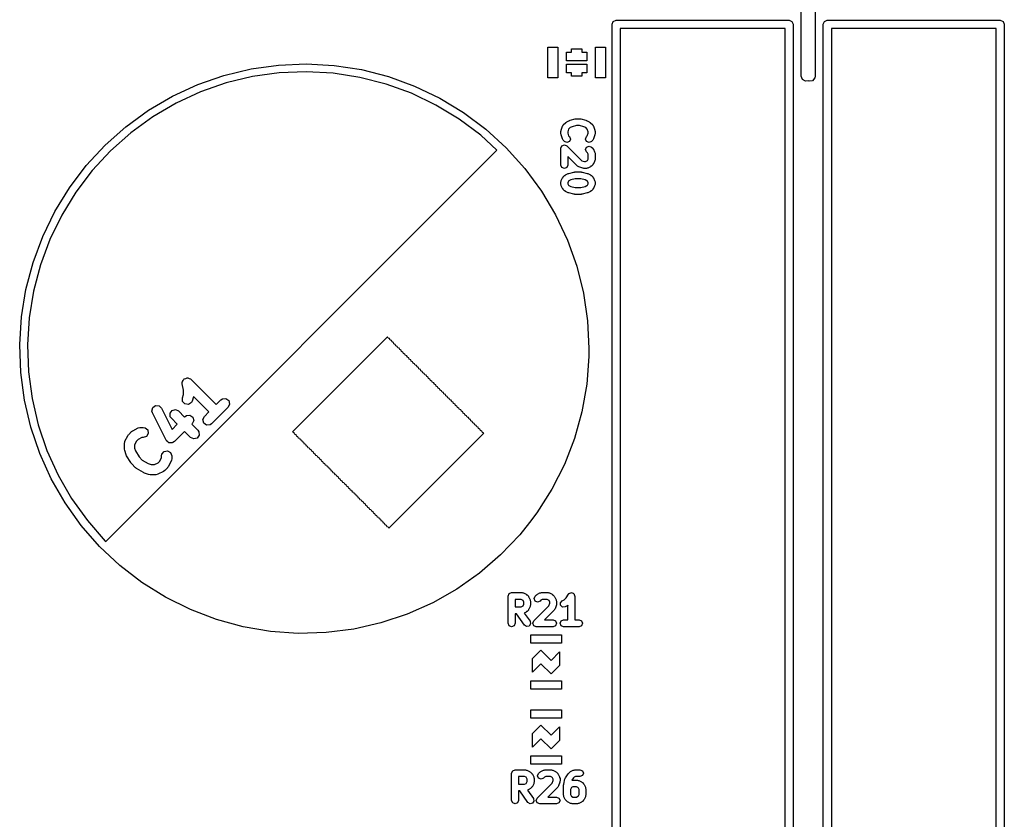
# Model space of a CAD drawing. Extents: x 99.7 to 144.3, y -109.9 to -50.
# Drawn here: x 110.4 to 124.9, y -82.8 to -71.1 of the extents above; entities that cross this region are included whole.
import ezdxf

# ---------------------------------------------------------------- set-up
doc = ezdxf.new("R2010")
doc.units = 0
doc.layers.add('BLACK', color=7, linetype='CONTINUOUS')

msp = doc.modelspace()

# ---------------------------------------------------------------- linework, layer by layer
at = {"layer": 'BLACK', "linetype": 'CONTINUOUS'}
for p, q in [((121.899, -71.902), (121.899, -70.961)), ((122.101, -70.961), (122.101, -71.902)), ((119.12, -71.14), (119.138, -71.0976)), ((119.12, -91.46), (119.12, -71.14)), ((119.138, -71.0976), (119.18, -71.08)), ((119.18, -71.08), (121.72, -71.08)), ((121.72, -71.08), (121.762, -71.0976)), ((121.762, -71.0976), (121.78, -71.14)), ((121.78, -71.14), (121.78, -91.46)), ((122.22, -71.14), (122.238, -71.0976)), ((122.22, -91.46), (122.22, -71.14)), ((122.238, -71.0976), (122.28, -71.08)), ((122.28, -71.08), (124.82, -71.08)), ((124.82, -71.08), (124.862, -71.0976)), ((124.862, -71.0976), (124.88, -71.14)), ((124.88, -71.14), (124.88, -91.46)), ((119.24, -71.2), (119.24, -91.4)), ((121.66, -71.2), (119.24, -71.2)), ((121.66, -91.4), (121.66, -71.2)), ((122.34, -71.2), (122.34, -91.4)), ((124.76, -71.2), (122.34, -71.2)), ((124.76, -91.4), (124.76, -71.2)), ((118.175, -71.925), (118.175, -71.475)), ((118.175, -71.475), (118.325, -71.475)), ((118.325, -71.475), (118.325, -71.925)), ((118.45, -71.675), (118.45, -71.55)), ((118.45, -71.55), (118.525, -71.55)), ((118.525, -71.55), (118.525, -71.5)), ((118.525, -71.5), (118.675, -71.5)), ((118.675, -71.5), (118.675, -71.55)), ((118.675, -71.55), (118.75, -71.55)), ((118.75, -71.55), (118.75, -71.675)), ((118.875, -71.925), (118.875, -71.475)), ((118.875, -71.475), (119.025, -71.475)), ((119.025, -71.475), (119.025, -71.925)), ((114.221, -71.7372), (114.629, -71.7201)), ((114.629, -71.7201), (115.037, -71.7429)), ((118.75, -71.675), (118.45, -71.675)), ((113.42, -71.8901), (113.817, -71.794)), ((113.817, -71.794), (114.221, -71.7372)), ((114.232, -71.8518), (113.838, -71.9071)), ((114.628, -71.8352), (114.232, -71.8518)), ((115.025, -71.8574), (114.628, -71.8352)), ((115.417, -71.9181), (115.025, -71.8574)), ((115.037, -71.7429), (115.441, -71.8054)), ((115.441, -71.8054), (115.836, -71.9069)), ((118.45, -71.85), (118.45, -71.725)), ((118.45, -71.725), (118.75, -71.725)), ((118.525, -71.85), (118.45, -71.85)), ((118.525, -71.9), (118.525, -71.85)), ((118.75, -71.85), (118.675, -71.85)), ((118.675, -71.85), (118.675, -71.9)), ((118.75, -71.725), (118.75, -71.85)), ((113.034, -72.0244), (113.42, -71.8901)), ((113.452, -72.0005), (113.077, -72.1311)), ((113.838, -71.9071), (113.452, -72.0005)), ((115.802, -72.0169), (115.417, -71.9181)), ((115.836, -71.9069), (116.22, -72.0466)), ((118.325, -71.925), (118.175, -71.925)), ((118.675, -71.9), (118.525, -71.9)), ((119.025, -71.925), (118.875, -71.925)), ((121.917, -71.9502), (121.899, -71.902)), ((121.961, -71.9759), (121.917, -71.9502)), ((122.001, -71.9688), (121.961, -71.9759)), ((122.013, -71.9759), (122.001, -71.9688)), ((122.064, -71.967), (122.013, -71.9759)), ((122.096, -71.9277), (122.064, -71.967)), ((122.101, -71.902), (122.096, -71.9277)), ((112.663, -72.1957), (113.034, -72.0244)), ((113.077, -72.1311), (112.717, -72.2977)), ((116.175, -72.1527), (115.802, -72.0169)), ((116.533, -72.3243), (116.175, -72.1527)), ((116.22, -72.0466), (116.588, -72.2231)), ((112.311, -72.4023), (112.663, -72.1957)), ((112.717, -72.2977), (112.374, -72.4986)), ((116.588, -72.2231), (116.937, -72.4346)), ((111.981, -72.6424), (112.311, -72.4023)), ((116.873, -72.53), (116.533, -72.3243)), ((116.937, -72.4346), (117.264, -72.6793)), ((112.374, -72.4986), (112.053, -72.7321)), ((117.191, -72.7679), (116.873, -72.53)), ((118.403, -72.617), (118.441, -72.5789)), ((118.441, -72.5789), (118.448, -72.5758)), ((118.448, -72.5758), (118.454, -72.5696)), ((118.454, -72.5696), (118.492, -72.5505)), ((118.492, -72.5505), (118.498, -72.5501)), ((118.498, -72.5501), (118.502, -72.5467)), ((118.502, -72.5467), (118.578, -72.5277)), ((118.578, -72.5277), (118.585, -72.5286)), ((118.585, -72.5286), (118.59, -72.5262)), ((118.59, -72.5262), (118.648, -72.5262)), ((118.648, -72.5262), (118.653, -72.5286)), ((118.653, -72.5286), (118.66, -72.5277)), ((118.66, -72.5277), (118.736, -72.5467)), ((118.736, -72.5467), (118.741, -72.5501)), ((118.741, -72.5501), (118.746, -72.5505)), ((118.746, -72.5505), (118.784, -72.5696)), ((118.784, -72.5696), (118.79, -72.5758)), ((118.79, -72.5758), (118.797, -72.5789)), ((118.797, -72.5789), (118.835, -72.617)), ((111.675, -72.9135), (111.981, -72.6424)), ((112.053, -72.7321), (111.756, -72.9957)), ((117.264, -72.6793), (117.566, -72.9546)), ((118.369, -72.7095), (118.372, -72.7019)), ((118.369, -72.7476), (118.369, -72.7095)), ((118.372, -72.6937), (118.391, -72.6366)), ((118.372, -72.7019), (118.372, -72.6937)), ((118.391, -72.6366), (118.398, -72.6278)), ((118.398, -72.6278), (118.403, -72.617)), ((118.482, -72.6794), (118.469, -72.7176)), ((118.469, -72.7176), (118.469, -72.7395)), ((118.506, -72.6554), (118.482, -72.6794)), ((118.532, -72.6424), (118.506, -72.6554)), ((118.597, -72.6262), (118.532, -72.6424)), ((118.641, -72.6262), (118.597, -72.6262)), ((118.706, -72.6424), (118.641, -72.6262)), ((118.732, -72.6554), (118.706, -72.6424)), ((118.756, -72.6794), (118.732, -72.6554)), ((118.769, -72.7176), (118.756, -72.6794)), ((118.769, -72.7395), (118.769, -72.7176)), ((118.835, -72.617), (118.84, -72.6278)), ((118.84, -72.6278), (118.847, -72.6366)), ((118.847, -72.6366), (118.866, -72.6937)), ((118.866, -72.6937), (118.866, -72.7019)), ((118.866, -72.7019), (118.869, -72.7095)), ((118.869, -72.7095), (118.869, -72.7476)), ((117.429, -72.9857), (117.191, -72.7679)), ((118.372, -72.7552), (118.369, -72.7476)), ((118.372, -72.7634), (118.372, -72.7552)), ((118.391, -72.8206), (118.372, -72.7634)), ((118.398, -72.8294), (118.391, -72.8206)), ((118.403, -72.8401), (118.398, -72.8294)), ((118.422, -72.8592), (118.403, -72.8401)), ((118.457, -72.8738), (118.422, -72.8592)), ((118.492, -72.8592), (118.457, -72.8738)), ((118.469, -72.7395), (118.482, -72.7778)), ((118.482, -72.7778), (118.492, -72.7885)), ((118.492, -72.7885), (118.507, -72.8238)), ((118.507, -72.8238), (118.492, -72.8592)), ((118.731, -72.8238), (118.746, -72.7885)), ((118.746, -72.8592), (118.731, -72.8238)), ((118.746, -72.7885), (118.756, -72.7778)), ((118.781, -72.8738), (118.746, -72.8592)), ((118.756, -72.7778), (118.769, -72.7395)), ((118.816, -72.8592), (118.781, -72.8738)), ((118.835, -72.8401), (118.816, -72.8592)), ((118.84, -72.8294), (118.835, -72.8401)), ((118.847, -72.8206), (118.84, -72.8294)), ((118.866, -72.7634), (118.847, -72.8206)), ((118.869, -72.7476), (118.866, -72.7552)), ((118.866, -72.7552), (118.866, -72.7634)), ((111.398, -73.2131), (111.675, -72.9135)), ((111.756, -72.9957), (111.486, -73.2871)), ((111.684, -78.7312), (117.429, -72.9857)), ((117.566, -72.9546), (117.839, -73.2581)), ((118.369, -72.9571), (118.384, -72.9218)), ((118.369, -73.2048), (118.369, -72.9571)), ((118.384, -72.9218), (118.419, -72.9071)), ((118.419, -72.9071), (118.454, -72.9218)), ((118.454, -72.9218), (118.675, -73.142)), ((118.731, -72.9762), (118.746, -72.9408)), ((118.746, -73.0115), (118.731, -72.9762)), ((118.746, -72.9408), (118.781, -72.9262)), ((118.759, -73.0249), (118.746, -73.0115)), ((118.781, -72.9262), (118.816, -72.9408)), ((118.816, -72.9408), (118.835, -72.9599)), ((118.835, -72.9599), (118.839, -72.9675)), ((118.839, -72.9675), (118.845, -72.9729)), ((118.845, -72.9729), (118.864, -73.011)), ((118.864, -73.011), (118.865, -73.0226)), ((118.865, -73.0226), (118.869, -73.0333)), ((118.612, -73.2211), (118.469, -73.0779)), ((118.469, -73.0779), (118.469, -73.2048)), ((118.675, -73.142), (118.713, -73.1548)), ((118.713, -73.1548), (118.731, -73.1548)), ((118.731, -73.1548), (118.751, -73.1446)), ((118.751, -73.1446), (118.759, -73.1371)), ((118.769, -73.0451), (118.759, -73.0249)), ((118.759, -73.1371), (118.769, -73.1168)), ((118.769, -73.1168), (118.769, -73.0451)), ((118.864, -73.1509), (118.845, -73.189)), ((118.865, -73.1393), (118.864, -73.1509)), ((118.869, -73.1286), (118.865, -73.1393)), ((118.869, -73.0333), (118.869, -73.1286)), ((111.151, -73.5384), (111.398, -73.2131)), ((111.486, -73.2871), (111.246, -73.6035)), ((117.839, -73.2581), (118.082, -73.5868)), ((118.384, -73.2401), (118.369, -73.2048)), ((118.419, -73.2548), (118.384, -73.2401)), ((118.454, -73.2401), (118.419, -73.2548)), ((118.469, -73.2048), (118.454, -73.2401)), ((118.483, -73.3277), (118.559, -73.3086)), ((118.559, -73.3086), (118.566, -73.3096)), ((118.566, -73.3096), (118.571, -73.3071)), ((118.571, -73.3071), (118.667, -73.3071)), ((118.623, -73.2255), (118.612, -73.2211)), ((118.632, -73.2331), (118.623, -73.2255)), ((118.689, -73.2522), (118.632, -73.2331)), ((118.667, -73.3071), (118.673, -73.3096)), ((118.673, -73.3096), (118.679, -73.3086)), ((118.679, -73.3086), (118.755, -73.3277)), ((118.697, -73.2516), (118.689, -73.2522)), ((118.705, -73.2548), (118.697, -73.2516)), ((118.743, -73.2548), (118.705, -73.2548)), ((118.754, -73.2503), (118.743, -73.2548)), ((118.765, -73.2495), (118.754, -73.2503)), ((118.803, -73.2304), (118.765, -73.2495)), ((118.809, -73.2242), (118.803, -73.2304)), ((118.816, -73.2211), (118.809, -73.2242)), ((118.835, -73.202), (118.816, -73.2211)), ((118.839, -73.1944), (118.835, -73.202)), ((118.845, -73.189), (118.839, -73.1944)), ((118.369, -73.4524), (118.374, -73.4416)), ((118.369, -73.4905), (118.369, -73.4524)), ((118.374, -73.43), (118.393, -73.3919)), ((118.374, -73.4416), (118.374, -73.43)), ((118.393, -73.3919), (118.4, -73.3865)), ((118.4, -73.3865), (118.403, -73.3789)), ((118.403, -73.3789), (118.422, -73.3599)), ((118.422, -73.3599), (118.429, -73.3567)), ((118.429, -73.3567), (118.435, -73.3505)), ((118.435, -73.3505), (118.473, -73.3315)), ((118.479, -73.4439), (118.469, -73.4642)), ((118.473, -73.3315), (118.479, -73.3311)), ((118.479, -73.3311), (118.483, -73.3277)), ((118.487, -73.4363), (118.479, -73.4439)), ((118.513, -73.4234), (118.487, -73.4363)), ((118.578, -73.4071), (118.513, -73.4234)), ((118.661, -73.4071), (118.578, -73.4071)), ((118.725, -73.4234), (118.661, -73.4071)), ((118.751, -73.4363), (118.725, -73.4234)), ((118.759, -73.4439), (118.751, -73.4363)), ((118.755, -73.3277), (118.76, -73.3311)), ((118.769, -73.4642), (118.759, -73.4439)), ((118.76, -73.3311), (118.765, -73.3315)), ((118.765, -73.3315), (118.803, -73.3505)), ((118.803, -73.3505), (118.809, -73.3567)), ((118.809, -73.3567), (118.816, -73.3599)), ((118.816, -73.3599), (118.835, -73.3789)), ((118.835, -73.3789), (118.839, -73.3865)), ((118.839, -73.3865), (118.845, -73.3919)), ((118.845, -73.3919), (118.864, -73.43)), ((118.864, -73.43), (118.865, -73.4416)), ((118.865, -73.4416), (118.869, -73.4524)), ((118.869, -73.4524), (118.869, -73.4905)), ((110.937, -73.8863), (111.151, -73.5384)), ((118.082, -73.5868), (118.291, -73.9376)), ((118.374, -73.5012), (118.369, -73.4905)), ((118.374, -73.5128), (118.374, -73.5012)), ((118.393, -73.5509), (118.374, -73.5128)), ((118.4, -73.5563), (118.393, -73.5509)), ((118.403, -73.5639), (118.4, -73.5563)), ((118.422, -73.583), (118.403, -73.5639)), ((118.429, -73.5861), (118.422, -73.583)), ((118.435, -73.5923), (118.429, -73.5861)), ((118.473, -73.6114), (118.435, -73.5923)), ((118.469, -73.4642), (118.469, -73.4787)), ((118.469, -73.4787), (118.479, -73.499)), ((118.479, -73.499), (118.487, -73.5065)), ((118.487, -73.5065), (118.513, -73.5195)), ((118.513, -73.5195), (118.578, -73.5357)), ((118.578, -73.5357), (118.661, -73.5357)), ((118.661, -73.5357), (118.725, -73.5195)), ((118.725, -73.5195), (118.751, -73.5065)), ((118.751, -73.5065), (118.759, -73.499)), ((118.759, -73.499), (118.769, -73.4787)), ((118.803, -73.5923), (118.765, -73.6114)), ((118.769, -73.4787), (118.769, -73.4642)), ((118.809, -73.5861), (118.803, -73.5923)), ((118.816, -73.583), (118.809, -73.5861)), ((118.835, -73.5639), (118.816, -73.583)), ((118.839, -73.5563), (118.835, -73.5639)), ((118.845, -73.5509), (118.839, -73.5563)), ((118.864, -73.5128), (118.845, -73.5509)), ((118.865, -73.5012), (118.864, -73.5128)), ((118.869, -73.4905), (118.865, -73.5012)), ((111.246, -73.6035), (111.038, -73.9417)), ((118.479, -73.6118), (118.473, -73.6114)), ((118.483, -73.6152), (118.479, -73.6118)), ((118.559, -73.6342), (118.483, -73.6152)), ((118.566, -73.6333), (118.559, -73.6342)), ((118.571, -73.6357), (118.566, -73.6333)), ((118.667, -73.6357), (118.571, -73.6357)), ((118.673, -73.6333), (118.667, -73.6357)), ((118.679, -73.6342), (118.673, -73.6333)), ((118.755, -73.6152), (118.679, -73.6342)), ((118.76, -73.6118), (118.755, -73.6152)), ((118.765, -73.6114), (118.76, -73.6118)), ((110.758, -74.2533), (110.937, -73.8863)), ((111.038, -73.9417), (110.864, -74.2987)), ((118.291, -73.9376), (118.465, -74.3071)), ((110.616, -74.6361), (110.758, -74.2533)), ((110.864, -74.2987), (110.725, -74.6709)), ((118.465, -74.3071), (118.602, -74.6918)), ((110.511, -75.0309), (110.616, -74.6361)), ((110.725, -74.6709), (110.624, -75.0549)), ((118.602, -74.6918), (118.7, -75.0881)), ((110.446, -75.4341), (110.511, -75.0309)), ((110.624, -75.0549), (110.56, -75.4469)), ((118.7, -75.0881), (118.76, -75.4921)), ((110.42, -75.8416), (110.446, -75.4341)), ((110.56, -75.4469), (110.536, -75.8432)), ((118.76, -75.4921), (118.78, -75.9)), ((115.822, -75.7247), (114.425, -77.1218)), ((115.823, -75.7251), (115.822, -75.7247)), ((115.831, -75.7451), (115.823, -75.7251)), ((115.851, -75.7534), (115.831, -75.7451)), ((115.859, -75.7734), (115.851, -75.7534)), ((110.42, -75.8432), (110.42, -75.8416)), ((110.435, -76.2498), (110.42, -75.8432)), ((110.536, -75.8432), (110.549, -76.2401)), ((115.879, -75.7817), (115.859, -75.7734)), ((115.888, -75.8017), (115.879, -75.7817)), ((115.908, -75.81), (115.888, -75.8017)), ((115.916, -75.83), (115.908, -75.81)), ((115.936, -75.8383), (115.916, -75.83)), ((115.944, -75.8583), (115.936, -75.8383)), ((115.964, -75.8666), (115.944, -75.8583)), ((115.972, -75.8866), (115.964, -75.8666)), ((115.992, -75.8948), (115.972, -75.8866)), ((116.001, -75.9148), (115.992, -75.8948)), ((116.021, -75.9231), (116.001, -75.9148)), ((118.78, -75.9), (118.778, -76.0167)), ((116.029, -75.9431), (116.021, -75.9231)), ((116.049, -75.9514), (116.029, -75.9431)), ((116.057, -75.9714), (116.049, -75.9514)), ((116.077, -75.9797), (116.057, -75.9714)), ((116.086, -75.9997), (116.077, -75.9797)), ((116.106, -76.008), (116.086, -75.9997)), ((116.114, -76.028), (116.106, -76.008)), ((116.134, -76.0363), (116.114, -76.028)), ((116.142, -76.0563), (116.134, -76.0363)), ((116.162, -76.0646), (116.142, -76.0563)), ((118.778, -76.0167), (118.747, -76.4239)), ((116.17, -76.0846), (116.162, -76.0646)), ((116.19, -76.0928), (116.17, -76.0846)), ((116.199, -76.1128), (116.19, -76.0928)), ((116.219, -76.1211), (116.199, -76.1128)), ((116.227, -76.1411), (116.219, -76.1211)), ((116.247, -76.1494), (116.227, -76.1411)), ((116.255, -76.1694), (116.247, -76.1494)), ((116.275, -76.1777), (116.255, -76.1694)), ((116.284, -76.1977), (116.275, -76.1777)), ((116.304, -76.206), (116.284, -76.1977)), ((110.489, -76.6546), (110.435, -76.2498)), ((110.549, -76.2401), (110.602, -76.6338)), ((112.822, -76.3663), (112.832, -76.3472)), ((112.832, -76.3472), (112.836, -76.3456)), ((112.836, -76.3456), (112.839, -76.3421)), ((112.839, -76.3421), (112.86, -76.3364)), ((112.86, -76.3364), (112.88, -76.3285)), ((112.88, -76.3285), (112.884, -76.3299)), ((112.884, -76.3299), (112.888, -76.3288)), ((112.888, -76.3288), (112.908, -76.338)), ((112.908, -76.338), (112.929, -76.345)), ((112.929, -76.345), (112.931, -76.3486)), ((112.931, -76.3486), (112.935, -76.3505)), ((116.312, -76.226), (116.304, -76.206)), ((116.332, -76.2343), (116.312, -76.226)), ((116.34, -76.2543), (116.332, -76.2343)), ((116.36, -76.2625), (116.34, -76.2543)), ((116.368, -76.2825), (116.36, -76.2625)), ((116.388, -76.2908), (116.368, -76.2825)), ((116.397, -76.3108), (116.388, -76.2908)), ((116.417, -76.3191), (116.397, -76.3108)), ((116.425, -76.3391), (116.417, -76.3191)), ((116.445, -76.3474), (116.425, -76.3391)), ((116.453, -76.3674), (116.445, -76.3474)), ((112.808, -76.3922), (112.81, -76.3884)), ((112.808, -76.4182), (112.808, -76.3922)), ((112.827, -76.5119), (112.808, -76.4182)), ((112.809, -76.3841), (112.822, -76.3663)), ((112.81, -76.3884), (112.809, -76.3841)), ((112.935, -76.3505), (113.306, -76.7217)), ((116.473, -76.3757), (116.453, -76.3674)), ((116.482, -76.3957), (116.473, -76.3757)), ((116.502, -76.404), (116.482, -76.3957)), ((116.51, -76.424), (116.502, -76.404)), ((116.53, -76.4323), (116.51, -76.424)), ((116.538, -76.4523), (116.53, -76.4323)), ((116.558, -76.4605), (116.538, -76.4523)), ((116.566, -76.4805), (116.558, -76.4605)), ((116.586, -76.4888), (116.566, -76.4805)), ((116.595, -76.5088), (116.586, -76.4888)), ((118.747, -76.4239), (118.676, -76.8261)), ((110.602, -76.6338), (110.693, -77.0204)), ((112.811, -76.6222), (112.827, -76.5732)), ((112.812, -76.6735), (112.811, -76.6222)), ((112.827, -76.5732), (112.827, -76.5119)), ((112.973, -76.609), (112.953, -76.6697)), ((112.974, -76.6019), (112.973, -76.6074)), ((112.973, -76.6074), (112.973, -76.609)), ((113.2, -76.8278), (112.974, -76.6019)), ((113.396, -76.6386), (113.447, -76.6341)), ((113.447, -76.6341), (113.489, -76.6635)), ((116.615, -76.5171), (116.595, -76.5088)), ((116.623, -76.5371), (116.615, -76.5171)), ((116.643, -76.5454), (116.623, -76.5371)), ((116.651, -76.5654), (116.643, -76.5454)), ((116.671, -76.5737), (116.651, -76.5654)), ((116.68, -76.5937), (116.671, -76.5737)), ((116.7, -76.602), (116.68, -76.5937)), ((116.708, -76.622), (116.7, -76.602)), ((116.728, -76.6302), (116.708, -76.622)), ((116.736, -76.6502), (116.728, -76.6302)), ((110.582, -77.0522), (110.489, -76.6546)), ((112.363, -76.8161), (112.375, -76.7662)), ((112.375, -76.7662), (112.416, -76.7357)), ((112.416, -76.7357), (112.467, -76.7388)), ((112.467, -76.7388), (112.504, -76.774)), ((112.504, -76.774), (112.66, -77.085)), ((112.846, -76.7119), (112.812, -76.6735)), ((112.897, -76.7194), (112.846, -76.7119)), ((112.941, -76.6926), (112.897, -76.7194)), ((112.953, -76.6697), (112.941, -76.6926)), ((113.48, -76.7596), (113.238, -77.002)), ((113.306, -76.7217), (113.374, -76.6535)), ((113.374, -76.6535), (113.396, -76.6386)), ((113.502, -76.7131), (113.48, -76.7596)), ((113.489, -76.6635), (113.502, -76.7131)), ((116.756, -76.6585), (116.736, -76.6502)), ((116.764, -76.6785), (116.756, -76.6585)), ((116.784, -76.6868), (116.764, -76.6785)), ((116.793, -76.7068), (116.784, -76.6868)), ((116.813, -76.7151), (116.793, -76.7068)), ((116.821, -76.7351), (116.813, -76.7151)), ((116.841, -76.7434), (116.821, -76.7351)), ((116.849, -76.7634), (116.841, -76.7434)), ((116.869, -76.7717), (116.849, -76.7634)), ((116.878, -76.7917), (116.869, -76.7717)), ((112.37, -76.8411), (112.363, -76.8161)), ((112.572, -77.2452), (112.37, -76.8411)), ((112.628, -76.8488), (112.657, -76.8067)), ((112.632, -76.8999), (112.628, -76.8488)), ((112.647, -76.9212), (112.632, -76.8999)), ((112.735, -77.0096), (112.647, -76.9212)), ((112.657, -76.8067), (112.707, -76.7935)), ((112.707, -76.7935), (112.753, -76.8151)), ((112.753, -76.8151), (112.841, -76.9035)), ((112.841, -76.9035), (112.849, -76.896)), ((112.849, -76.896), (112.87, -76.881)), ((112.87, -76.881), (112.921, -76.8765)), ((112.921, -76.8765), (112.963, -76.906)), ((112.963, -76.906), (112.977, -76.9555)), ((113.11, -76.9424), (113.132, -76.896)), ((113.132, -76.896), (113.2, -76.8278)), ((116.898, -76.7999), (116.878, -76.7917)), ((116.906, -76.8199), (116.898, -76.7999)), ((116.926, -76.8282), (116.906, -76.8199)), ((116.934, -76.8482), (116.926, -76.8282)), ((116.954, -76.8565), (116.934, -76.8482)), ((116.962, -76.8765), (116.954, -76.8565)), ((116.982, -76.8848), (116.962, -76.8765)), ((116.991, -76.9048), (116.982, -76.8848)), ((117.011, -76.9131), (116.991, -76.9048)), ((117.019, -76.9331), (117.011, -76.9131)), ((118.676, -76.8261), (118.566, -77.2194)), ((110.714, -77.4388), (110.582, -77.0522)), ((110.693, -77.0204), (110.821, -77.3964)), ((112.081, -77.1041), (112.161, -77.0637)), ((112.161, -77.0637), (112.186, -77.0563)), ((112.186, -77.0563), (112.191, -77.0573)), ((112.191, -77.0573), (112.195, -77.0558)), ((112.195, -77.0558), (112.235, -77.0558)), ((112.235, -77.0558), (112.261, -77.0603)), ((112.261, -77.0603), (112.3, -77.0933)), ((112.66, -77.085), (112.735, -77.0096)), ((112.955, -77.002), (112.947, -77.0096)), ((112.947, -77.0096), (113.036, -77.098)), ((112.977, -76.9555), (112.955, -77.002)), ((113.123, -76.992), (113.11, -76.9424)), ((113.165, -77.0214), (113.123, -76.992)), ((113.217, -77.017), (113.165, -77.0214)), ((113.238, -77.002), (113.217, -77.017)), ((117.039, -76.9414), (117.019, -76.9331)), ((117.047, -76.9614), (117.039, -76.9414)), ((117.067, -76.9697), (117.047, -76.9614)), ((117.076, -76.9897), (117.067, -76.9697)), ((117.096, -76.9979), (117.076, -76.9897)), ((117.104, -77.0179), (117.096, -76.9979)), ((117.124, -77.0262), (117.104, -77.0179)), ((117.132, -77.0462), (117.124, -77.0262)), ((117.152, -77.0545), (117.132, -77.0462)), ((117.16, -77.0745), (117.152, -77.0545)), ((111.966, -77.2589), (112.007, -77.1781)), ((112.007, -77.1781), (112.02, -77.1601)), ((112.02, -77.1601), (112.021, -77.1586)), ((112.021, -77.1586), (112.061, -77.1182)), ((112.061, -77.1182), (112.079, -77.1053)), ((112.079, -77.1053), (112.081, -77.1041)), ((112.213, -77.2058), (112.159, -77.2329)), ((112.235, -77.2058), (112.213, -77.2058)), ((112.284, -77.1883), (112.235, -77.2058)), ((112.309, -77.1438), (112.284, -77.1883)), ((112.3, -77.0933), (112.309, -77.1438)), ((112.841, -77.1157), (112.692, -77.2647)), ((112.93, -77.204), (112.841, -77.1157)), ((112.976, -77.2257), (112.93, -77.204)), ((113.026, -77.2125), (112.976, -77.2257)), ((113.055, -77.1704), (113.026, -77.2125)), ((113.036, -77.098), (113.051, -77.1193)), ((113.051, -77.1193), (113.055, -77.1704)), ((114.425, -77.1218), (114.425, -77.1228)), ((114.425, -77.1228), (114.445, -77.1311)), ((114.445, -77.1311), (114.453, -77.1511)), ((114.453, -77.1511), (114.473, -77.1594)), ((114.473, -77.1594), (114.482, -77.1794)), ((114.482, -77.1794), (114.502, -77.1876)), ((114.502, -77.1876), (114.51, -77.2076)), ((114.51, -77.2076), (114.53, -77.2159)), ((114.53, -77.2159), (114.538, -77.2359)), ((115.839, -78.537), (117.237, -77.1394)), ((117.18, -77.0828), (117.16, -77.0745)), ((117.189, -77.1028), (117.18, -77.0828)), ((117.209, -77.1111), (117.189, -77.1028)), ((117.217, -77.1311), (117.209, -77.1111)), ((117.237, -77.1394), (117.217, -77.1311)), ((117.237, -77.1394), (117.237, -77.1394)), ((111.958, -77.2924), (111.963, -77.2668)), ((111.958, -77.3732), (111.958, -77.2924)), ((111.963, -77.2668), (111.966, -77.2633)), ((111.966, -77.2633), (111.966, -77.2589)), ((112.135, -77.2561), (112.108, -77.3101)), ((112.108, -77.3101), (112.108, -77.3611)), ((112.159, -77.2329), (112.135, -77.2561)), ((112.576, -77.2491), (112.572, -77.2452)), ((112.578, -77.2546), (112.576, -77.2491)), ((112.595, -77.2664), (112.578, -77.2546)), ((112.61, -77.2804), (112.595, -77.2664)), ((112.615, -77.2808), (112.61, -77.2804)), ((112.62, -77.2841), (112.615, -77.2808)), ((112.64, -77.2823), (112.62, -77.2841)), ((112.661, -77.2835), (112.64, -77.2823)), ((112.665, -77.2801), (112.661, -77.2835)), ((112.671, -77.2796), (112.665, -77.2801)), ((112.692, -77.2647), (112.671, -77.2796)), ((114.538, -77.2359), (114.558, -77.2442)), ((114.558, -77.2442), (114.567, -77.2642)), ((114.567, -77.2642), (114.587, -77.2725)), ((114.587, -77.2725), (114.595, -77.2925)), ((114.595, -77.2925), (114.615, -77.3008)), ((114.615, -77.3008), (114.623, -77.3208)), ((114.623, -77.3208), (114.643, -77.3291)), ((114.643, -77.3291), (114.651, -77.3491)), ((114.651, -77.3491), (114.671, -77.3573)), ((114.671, -77.3573), (114.68, -77.3773)), ((118.566, -77.2194), (118.419, -77.6002)), ((110.882, -77.8107), (110.714, -77.4388)), ((110.821, -77.3964), (110.985, -77.7581)), ((111.959, -77.3748), (111.958, -77.3732)), ((111.962, -77.397), (111.959, -77.3748)), ((111.982, -77.4576), (111.962, -77.397)), ((111.985, -77.4604), (111.982, -77.4576)), ((111.989, -77.4724), (111.985, -77.4604)), ((112.05, -77.5735), (111.989, -77.4724)), ((112.108, -77.3611), (112.122, -77.4023)), ((112.122, -77.4023), (112.174, -77.4884)), ((112.174, -77.4884), (112.221, -77.5359)), ((112.477, -77.5511), (112.504, -77.497)), ((112.504, -77.4743), (112.508, -77.4486)), ((112.504, -77.497), (112.504, -77.4743)), ((112.508, -77.4486), (112.541, -77.4093)), ((112.541, -77.4093), (112.592, -77.4004)), ((112.592, -77.4004), (112.636, -77.4261)), ((112.636, -77.4261), (112.654, -77.4743)), ((112.654, -77.4743), (112.654, -77.5147)), ((114.68, -77.3773), (114.7, -77.3856)), ((114.7, -77.3856), (114.708, -77.4056)), ((114.708, -77.4056), (114.728, -77.4139)), ((114.728, -77.4139), (114.736, -77.4339)), ((114.736, -77.4339), (114.756, -77.4422)), ((114.756, -77.4422), (114.765, -77.4622)), ((114.765, -77.4622), (114.785, -77.4705)), ((114.785, -77.4705), (114.793, -77.4905)), ((114.793, -77.4905), (114.813, -77.4988)), ((114.813, -77.4988), (114.821, -77.5188)), ((112.052, -77.5756), (112.05, -77.5735)), ((112.061, -77.5879), (112.052, -77.5756)), ((112.122, -77.6485), (112.061, -77.5879)), ((112.125, -77.65), (112.122, -77.6485)), ((112.136, -77.6598), (112.125, -77.65)), ((112.221, -77.5359), (112.307, -77.5875)), ((112.307, -77.5875), (112.349, -77.6013)), ((112.349, -77.6013), (112.399, -77.6013)), ((112.399, -77.6013), (112.454, -77.5742)), ((112.454, -77.5742), (112.477, -77.5511)), ((112.591, -77.6485), (112.551, -77.6889)), ((112.592, -77.647), (112.591, -77.6485)), ((112.605, -77.629), (112.592, -77.647)), ((112.646, -77.5482), (112.605, -77.629)), ((112.649, -77.5403), (112.646, -77.5438)), ((112.646, -77.5438), (112.646, -77.5482)), ((112.654, -77.5147), (112.649, -77.5403)), ((114.821, -77.5188), (114.841, -77.5271)), ((114.841, -77.5271), (114.849, -77.5471)), ((114.849, -77.5471), (114.869, -77.5553)), ((114.869, -77.5553), (114.878, -77.5753)), ((114.878, -77.5753), (114.898, -77.5836)), ((114.898, -77.5836), (114.906, -77.6036)), ((114.906, -77.6036), (114.926, -77.6119)), ((114.926, -77.6119), (114.934, -77.6319)), ((114.934, -77.6319), (114.954, -77.6402)), ((114.954, -77.6402), (114.963, -77.6602)), ((118.419, -77.6002), (118.234, -77.9647)), ((110.985, -77.7581), (111.183, -78.102)), ((112.237, -77.7204), (112.136, -77.6598)), ((112.241, -77.7211), (112.237, -77.7204)), ((112.252, -77.7272), (112.241, -77.7211)), ((112.313, -77.7474), (112.252, -77.7272)), ((112.314, -77.7474), (112.313, -77.7474)), ((112.336, -77.7513), (112.314, -77.7474)), ((112.417, -77.7513), (112.336, -77.7513)), ((112.421, -77.7498), (112.417, -77.7513)), ((112.426, -77.7508), (112.421, -77.7498)), ((112.451, -77.7434), (112.426, -77.7508)), ((112.532, -77.703), (112.451, -77.7434)), ((112.533, -77.7018), (112.532, -77.703)), ((112.551, -77.6889), (112.533, -77.7018)), ((114.963, -77.6602), (114.983, -77.6685)), ((114.983, -77.6685), (114.991, -77.6885)), ((114.991, -77.6885), (115.011, -77.6968)), ((115.011, -77.6968), (115.019, -77.7168)), ((115.019, -77.7168), (115.039, -77.725)), ((115.039, -77.725), (115.047, -77.745)), ((115.047, -77.745), (115.067, -77.7533)), ((115.067, -77.7533), (115.076, -77.7733)), ((115.076, -77.7733), (115.096, -77.7816)), ((115.096, -77.7816), (115.104, -77.8016)), ((111.086, -78.1643), (110.882, -77.8107)), ((115.104, -77.8016), (115.124, -77.8099)), ((115.124, -77.8099), (115.132, -77.8299)), ((115.132, -77.8299), (115.152, -77.8382)), ((115.152, -77.8382), (115.161, -77.8582)), ((115.161, -77.8582), (115.181, -77.8665)), ((115.181, -77.8665), (115.189, -77.8865)), ((115.189, -77.8865), (115.209, -77.8947)), ((115.209, -77.8947), (115.217, -77.9147)), ((115.217, -77.9147), (115.237, -77.923)), ((115.237, -77.923), (115.245, -77.943)), ((115.245, -77.943), (115.265, -77.9513)), ((115.265, -77.9513), (115.274, -77.9713)), ((115.274, -77.9713), (115.294, -77.9796)), ((115.294, -77.9796), (115.302, -77.9996)), ((115.302, -77.9996), (115.322, -78.0079)), ((115.322, -78.0079), (115.33, -78.0279)), ((115.33, -78.0279), (115.35, -78.0362)), ((115.35, -78.0362), (115.359, -78.0562)), ((115.359, -78.0562), (115.379, -78.0645)), ((115.379, -78.0645), (115.387, -78.0845)), ((118.234, -77.9647), (118.016, -78.3095)), ((111.324, -78.4964), (111.086, -78.1643)), ((111.183, -78.102), (111.414, -78.4249)), ((115.387, -78.0845), (115.407, -78.0927)), ((115.407, -78.0927), (115.415, -78.1127)), ((115.415, -78.1127), (115.435, -78.121)), ((115.435, -78.121), (115.443, -78.141)), ((115.443, -78.141), (115.463, -78.1493)), ((115.463, -78.1493), (115.472, -78.1693)), ((115.472, -78.1693), (115.492, -78.1776)), ((115.492, -78.1776), (115.5, -78.1976)), ((115.5, -78.1976), (115.52, -78.2059)), ((115.52, -78.2059), (115.528, -78.2259)), ((115.528, -78.2259), (115.548, -78.2342)), ((115.548, -78.2342), (115.557, -78.2542)), ((115.557, -78.2542), (115.577, -78.2624)), ((115.577, -78.2624), (115.585, -78.2824)), ((115.585, -78.2824), (115.605, -78.2907)), ((115.605, -78.2907), (115.613, -78.3107)), ((115.613, -78.3107), (115.633, -78.319)), ((115.633, -78.319), (115.641, -78.339)), ((115.641, -78.339), (115.661, -78.3473)), ((115.661, -78.3473), (115.67, -78.3673)), ((115.67, -78.3673), (115.69, -78.3756)), ((118.016, -78.3095), (117.905, -78.451)), ((111.593, -78.8037), (111.324, -78.4964)), ((111.414, -78.4249), (111.676, -78.7237)), ((115.69, -78.3756), (115.698, -78.3956)), ((115.698, -78.3956), (115.718, -78.4039)), ((115.718, -78.4039), (115.726, -78.4239)), ((115.726, -78.4239), (115.746, -78.4322)), ((115.746, -78.4322), (115.755, -78.4521)), ((115.755, -78.4521), (115.775, -78.4604)), ((115.775, -78.4604), (115.783, -78.4804)), ((115.783, -78.4804), (115.803, -78.4887)), ((115.803, -78.4887), (115.811, -78.5087)), ((115.811, -78.5087), (115.831, -78.517)), ((115.831, -78.517), (115.839, -78.537)), ((117.905, -78.4517), (117.764, -78.6313)), ((117.905, -78.451), (117.905, -78.4512)), ((117.905, -78.4512), (117.905, -78.4517)), ((115.839, -78.537), (115.839, -78.537)), ((117.764, -78.6313), (117.483, -78.927)), ((111.891, -79.0832), (111.593, -78.8037)), ((111.676, -78.7237), (111.684, -78.7312)), ((117.483, -78.927), (117.173, -79.1939)), ((112.214, -79.3324), (111.891, -79.0832)), ((117.173, -79.1939), (116.84, -79.4293)), ((112.561, -79.5488), (112.214, -79.3324)), ((116.84, -79.4293), (116.485, -79.631)), ((117.595, -79.531), (117.61, -79.4956)), ((117.61, -79.4956), (117.645, -79.481)), ((117.645, -79.481), (117.798, -79.481)), ((117.798, -79.481), (117.808, -79.4854)), ((117.808, -79.4854), (117.82, -79.4862)), ((117.82, -79.4862), (117.858, -79.5053)), ((117.858, -79.5053), (117.863, -79.5115)), ((117.863, -79.5115), (117.871, -79.5146)), ((117.871, -79.5146), (117.89, -79.5337)), ((117.991, -79.5337), (118.01, -79.5146)), ((118.01, -79.5146), (118.017, -79.5115)), ((118.017, -79.5115), (118.023, -79.5053)), ((118.023, -79.5053), (118.061, -79.4862)), ((118.061, -79.4862), (118.073, -79.4854)), ((118.073, -79.4854), (118.083, -79.481)), ((118.083, -79.481), (118.179, -79.481)), ((118.179, -79.481), (118.189, -79.4854)), ((118.189, -79.4854), (118.201, -79.4862)), ((118.201, -79.4862), (118.239, -79.5053)), ((118.239, -79.5053), (118.244, -79.5115)), ((118.244, -79.5115), (118.252, -79.5146)), ((118.252, -79.5146), (118.271, -79.5337)), ((118.444, -79.5562), (118.48, -79.5032)), ((118.48, -79.5032), (118.484, -79.5004)), ((118.484, -79.5004), (118.486, -79.4956)), ((118.486, -79.4956), (118.5, -79.49)), ((118.5, -79.49), (118.512, -79.4819)), ((118.512, -79.4819), (118.517, -79.4829)), ((118.517, -79.4829), (118.521, -79.481)), ((118.521, -79.481), (118.535, -79.4865)), ((118.535, -79.4865), (118.549, -79.4894)), ((118.549, -79.4894), (118.552, -79.4936)), ((118.552, -79.4936), (118.557, -79.4956)), ((118.557, -79.4956), (118.562, -79.5091)), ((118.562, -79.5091), (118.57, -79.5211)), ((118.57, -79.5211), (118.569, -79.5262)), ((118.569, -79.5262), (118.571, -79.531)), ((112.927, -79.7304), (112.561, -79.5488)), ((116.485, -79.631), (116.112, -79.7971)), ((117.595, -79.931), (117.595, -79.531)), ((117.695, -79.581), (117.695, -79.6905)), ((117.786, -79.581), (117.695, -79.581)), ((117.806, -79.5911), (117.786, -79.581)), ((117.814, -79.5987), (117.806, -79.5911)), ((117.806, -79.6803), (117.814, -79.6728)), ((117.824, -79.6189), (117.814, -79.5987)), ((117.814, -79.6728), (117.824, -79.6525)), ((117.824, -79.6525), (117.824, -79.6189)), ((117.89, -79.5337), (117.893, -79.5413)), ((117.893, -79.5413), (117.899, -79.5467)), ((117.899, -79.5467), (117.919, -79.5848)), ((117.919, -79.5848), (117.919, -79.5964)), ((117.919, -79.5964), (117.924, -79.6071)), ((117.924, -79.6643), (117.919, -79.675)), ((117.924, -79.6071), (117.924, -79.6643)), ((117.976, -79.569), (117.991, -79.5337)), ((117.991, -79.6044), (117.976, -79.569)), ((118.026, -79.619), (117.991, -79.6044)), ((118.062, -79.6044), (118.026, -79.619)), ((118.075, -79.5911), (118.062, -79.6044)), ((118.095, -79.581), (118.075, -79.5911)), ((118.167, -79.581), (118.095, -79.581)), ((118.187, -79.5911), (118.167, -79.581)), ((118.195, -79.5987), (118.187, -79.5911)), ((118.192, -79.6754), (118.205, -79.6371)), ((118.205, -79.6189), (118.195, -79.5987)), ((118.205, -79.6371), (118.205, -79.6189)), ((118.271, -79.5337), (118.274, -79.5413)), ((118.274, -79.5413), (118.28, -79.5467)), ((118.28, -79.5467), (118.299, -79.5848)), ((118.302, -79.661), (118.283, -79.7182)), ((118.299, -79.5848), (118.3, -79.5964)), ((118.3, -79.5964), (118.305, -79.6071)), ((118.305, -79.6452), (118.302, -79.6528)), ((118.302, -79.6528), (118.302, -79.661)), ((118.305, -79.6071), (118.305, -79.6452)), ((118.36, -79.6294), (118.385, -79.6005)), ((118.362, -79.6676), (118.36, -79.6294)), ((118.391, -79.6927), (118.362, -79.6676)), ((118.385, -79.6005), (118.416, -79.5851)), ((118.416, -79.5851), (118.444, -79.5562)), ((118.468, -79.6709), (118.43, -79.69)), ((118.471, -79.6665), (118.468, -79.6709)), ((118.471, -79.881), (118.471, -79.6665)), ((118.571, -79.531), (118.571, -79.881)), ((113.308, -79.8754), (112.927, -79.7304)), ((116.112, -79.7971), (115.724, -79.926)), ((117.695, -79.6905), (117.786, -79.6905)), ((117.714, -79.7905), (117.695, -79.7905)), ((117.695, -79.7905), (117.695, -79.931)), ((117.833, -79.9596), (117.714, -79.7905)), ((117.786, -79.6905), (117.806, -79.6803)), ((117.858, -79.7661), (117.829, -79.7804)), ((117.829, -79.7804), (117.915, -79.9023)), ((117.863, -79.7599), (117.858, -79.7661)), ((117.871, -79.7568), (117.863, -79.7599)), ((117.89, -79.7377), (117.871, -79.7568)), ((117.893, -79.7301), (117.89, -79.7377)), ((117.899, -79.7247), (117.893, -79.7301)), ((117.919, -79.6866), (117.899, -79.7247)), ((117.919, -79.675), (117.919, -79.6866)), ((117.972, -79.8956), (118.192, -79.6754)), ((118.271, -79.7377), (118.128, -79.881)), ((118.276, -79.727), (118.271, -79.7377)), ((118.283, -79.7182), (118.276, -79.727)), ((118.43, -79.69), (118.391, -79.6927)), ((113.702, -79.9825), (113.308, -79.8754)), ((115.724, -79.926), (115.326, -80.0165)), ((117.61, -79.9663), (117.595, -79.931)), ((117.695, -79.931), (117.681, -79.9663)), ((117.865, -79.9802), (117.833, -79.9596)), ((117.923, -79.9396), (117.902, -79.9719)), ((117.915, -79.9023), (117.923, -79.9396)), ((117.957, -79.931), (117.972, -79.8956)), ((117.972, -79.9663), (117.957, -79.931)), ((118.128, -79.881), (118.255, -79.881)), ((118.255, -79.881), (118.29, -79.8956)), ((118.29, -79.8956), (118.305, -79.931)), ((118.305, -79.931), (118.29, -79.9663)), ((118.357, -79.931), (118.372, -79.8956)), ((118.372, -79.9663), (118.357, -79.931)), ((118.372, -79.8956), (118.407, -79.881)), ((118.407, -79.881), (118.471, -79.881)), ((118.571, -79.881), (118.636, -79.881)), ((118.636, -79.881), (118.671, -79.8956)), ((118.671, -79.8956), (118.686, -79.931)), ((118.686, -79.931), (118.671, -79.9663)), ((114.105, -80.0506), (113.702, -79.9825)), ((114.512, -80.0791), (114.105, -80.0506)), ((114.921, -80.0677), (114.512, -80.0791)), ((115.326, -80.0165), (114.921, -80.0677)), ((117.645, -79.981), (117.61, -79.9663)), ((117.681, -79.9663), (117.645, -79.981)), ((117.902, -79.9719), (117.865, -79.9802)), ((117.925, -80.225), (117.925, -80.1)), ((117.925, -80.1), (118.375, -80.1)), ((118.007, -79.981), (117.972, -79.9663)), ((118.255, -79.981), (118.007, -79.981)), ((118.29, -79.9663), (118.255, -79.981)), ((118.407, -79.981), (118.372, -79.9663)), ((118.375, -80.1), (118.375, -80.225)), ((118.636, -79.981), (118.407, -79.981)), ((118.671, -79.9663), (118.636, -79.981)), ((118.375, -80.225), (117.925, -80.225)), ((117.95, -80.45), (118.075, -80.325)), ((118.075, -80.325), (118.225, -80.475)), ((118.225, -80.475), (118.35, -80.35)), ((118.35, -80.35), (118.35, -80.55)), ((117.95, -80.65), (117.95, -80.45)), ((118.075, -80.525), (117.95, -80.65)), ((118.225, -80.675), (118.075, -80.525)), ((118.35, -80.55), (118.225, -80.675)), ((117.925, -80.9), (117.925, -80.775)), ((117.925, -80.775), (118.375, -80.775)), ((118.375, -80.775), (118.375, -80.9)), ((118.375, -80.9), (117.925, -80.9)), ((117.925, -81.325), (117.925, -81.2)), ((117.925, -81.2), (118.375, -81.2)), ((118.375, -81.2), (118.375, -81.325)), ((118.375, -81.325), (117.925, -81.325)), ((117.95, -81.55), (118.075, -81.425)), ((117.95, -81.75), (117.95, -81.55)), ((118.075, -81.425), (118.225, -81.575)), ((118.225, -81.575), (118.35, -81.45)), ((118.35, -81.45), (118.35, -81.65)), ((118.075, -81.625), (117.95, -81.75)), ((118.225, -81.775), (118.075, -81.625)), ((118.35, -81.65), (118.225, -81.775)), ((117.925, -82), (117.925, -81.875)), ((117.925, -81.875), (118.375, -81.875)), ((118.375, -81.875), (118.375, -82)), ((117.645, -82.131), (117.66, -82.0956)), ((117.645, -82.531), (117.645, -82.131)), ((117.66, -82.0956), (117.695, -82.081)), ((117.695, -82.081), (117.848, -82.081)), ((117.848, -82.081), (117.858, -82.0854)), ((117.858, -82.0854), (117.87, -82.0862)), ((117.87, -82.0862), (117.908, -82.1053)), ((117.908, -82.1053), (117.913, -82.1115)), ((117.913, -82.1115), (117.921, -82.1146)), ((117.921, -82.1146), (117.94, -82.1337)), ((118.375, -82), (117.925, -82)), ((118.041, -82.1337), (118.06, -82.1146)), ((118.06, -82.1146), (118.067, -82.1115)), ((118.067, -82.1115), (118.073, -82.1053)), ((118.073, -82.1053), (118.111, -82.0862)), ((118.111, -82.0862), (118.123, -82.0854)), ((118.123, -82.0854), (118.133, -82.081)), ((118.133, -82.081), (118.229, -82.081)), ((118.229, -82.081), (118.239, -82.0854)), ((118.239, -82.0854), (118.251, -82.0862)), ((118.251, -82.0862), (118.289, -82.1053)), ((118.289, -82.1053), (118.294, -82.1115)), ((118.294, -82.1115), (118.302, -82.1146)), ((118.302, -82.1146), (118.321, -82.1337)), ((118.479, -82.1337), (118.498, -82.1146)), ((118.498, -82.1146), (118.506, -82.1115)), ((118.506, -82.1115), (118.511, -82.1053)), ((118.511, -82.1053), (118.549, -82.0862)), ((118.549, -82.0862), (118.561, -82.0854)), ((118.561, -82.0854), (118.571, -82.081)), ((118.571, -82.081), (118.648, -82.081)), ((118.648, -82.081), (118.683, -82.0956)), ((118.683, -82.0956), (118.698, -82.131)), ((118.698, -82.131), (118.683, -82.1663)), ((117.745, -82.181), (117.745, -82.2905)), ((117.836, -82.181), (117.745, -82.181)), ((117.856, -82.1911), (117.836, -82.181)), ((117.864, -82.1987), (117.856, -82.1911)), ((117.856, -82.2803), (117.864, -82.2728)), ((117.874, -82.2189), (117.864, -82.1987)), ((117.864, -82.2728), (117.874, -82.2525)), ((117.874, -82.2525), (117.874, -82.2189)), ((117.94, -82.1337), (117.943, -82.1413)), ((117.943, -82.1413), (117.949, -82.1467)), ((117.949, -82.1467), (117.969, -82.1848)), ((117.969, -82.1848), (117.969, -82.1964)), ((117.969, -82.1964), (117.974, -82.2071)), ((117.974, -82.2643), (117.969, -82.275)), ((117.969, -82.275), (117.969, -82.2866)), ((117.974, -82.2071), (117.974, -82.2643)), ((118.022, -82.4956), (118.242, -82.2754)), ((118.026, -82.169), (118.041, -82.1337)), ((118.041, -82.2044), (118.026, -82.169)), ((118.076, -82.219), (118.041, -82.2044)), ((118.112, -82.2044), (118.076, -82.219)), ((118.125, -82.1911), (118.112, -82.2044)), ((118.145, -82.181), (118.125, -82.1911)), ((118.217, -82.181), (118.145, -82.181)), ((118.237, -82.1911), (118.217, -82.181)), ((118.245, -82.1987), (118.237, -82.1911)), ((118.242, -82.2754), (118.255, -82.2371)), ((118.255, -82.2189), (118.245, -82.1987)), ((118.255, -82.2371), (118.255, -82.2189)), ((118.321, -82.1337), (118.324, -82.1413)), ((118.324, -82.1413), (118.33, -82.1467)), ((118.33, -82.1467), (118.349, -82.1848)), ((118.352, -82.261), (118.333, -82.3182)), ((118.349, -82.1848), (118.35, -82.1964)), ((118.35, -82.1964), (118.355, -82.2071)), ((118.355, -82.2452), (118.352, -82.2528)), ((118.352, -82.2528), (118.352, -82.261)), ((118.355, -82.2071), (118.355, -82.2452)), ((118.409, -82.2903), (118.428, -82.2141)), ((118.428, -82.2141), (118.433, -82.207)), ((118.433, -82.207), (118.435, -82.1985)), ((118.435, -82.1985), (118.473, -82.1413)), ((118.473, -82.1413), (118.477, -82.1384)), ((118.477, -82.1384), (118.479, -82.1337)), ((118.553, -82.2009), (118.531, -82.2344)), ((118.531, -82.2344), (118.533, -82.2333)), ((118.533, -82.2333), (118.61, -82.2333)), ((118.563, -82.1911), (118.553, -82.2009)), ((118.583, -82.181), (118.563, -82.1911)), ((118.648, -82.181), (118.583, -82.181)), ((118.61, -82.2333), (118.62, -82.2378)), ((118.62, -82.2378), (118.632, -82.2386)), ((118.632, -82.2386), (118.67, -82.2577)), ((118.683, -82.1663), (118.648, -82.181)), ((118.67, -82.2577), (118.675, -82.2639)), ((118.675, -82.2639), (118.683, -82.267)), ((118.683, -82.267), (118.702, -82.2861)), ((117.745, -82.2905), (117.836, -82.2905)), ((117.764, -82.3905), (117.745, -82.3905)), ((117.745, -82.3905), (117.745, -82.531)), ((117.883, -82.5596), (117.764, -82.3905)), ((117.836, -82.2905), (117.856, -82.2803)), ((117.908, -82.3661), (117.879, -82.3804)), ((117.879, -82.3804), (117.965, -82.5023)), ((117.913, -82.3599), (117.908, -82.3661)), ((117.921, -82.3568), (117.913, -82.3599)), ((117.94, -82.3377), (117.921, -82.3568)), ((117.943, -82.3301), (117.94, -82.3377)), ((117.949, -82.3247), (117.943, -82.3301)), ((117.969, -82.2866), (117.949, -82.3247)), ((118.321, -82.3377), (118.178, -82.481)), ((118.326, -82.327), (118.321, -82.3377)), ((118.333, -82.3182), (118.326, -82.327)), ((118.407, -82.3024), (118.41, -82.2965)), ((118.407, -82.4548), (118.407, -82.3024)), ((118.41, -82.2965), (118.409, -82.2903)), ((118.517, -82.351), (118.507, -82.3713)), ((118.507, -82.3713), (118.507, -82.443)), ((118.525, -82.3435), (118.517, -82.351)), ((118.545, -82.3333), (118.525, -82.3435)), ((118.598, -82.3333), (118.545, -82.3333)), ((118.618, -82.3435), (118.598, -82.3333)), ((118.626, -82.351), (118.618, -82.3435)), ((118.636, -82.3713), (118.626, -82.351)), ((118.636, -82.443), (118.636, -82.3713)), ((118.702, -82.2861), (118.705, -82.2937)), ((118.705, -82.2937), (118.711, -82.2991)), ((118.711, -82.2991), (118.73, -82.3372)), ((118.73, -82.3372), (118.731, -82.3488)), ((118.731, -82.3488), (118.736, -82.3595)), ((118.736, -82.3595), (118.736, -82.4548)), ((117.66, -82.5663), (117.645, -82.531)), ((117.695, -82.581), (117.66, -82.5663)), ((117.731, -82.5663), (117.695, -82.581)), ((117.745, -82.531), (117.731, -82.5663)), ((117.915, -82.5802), (117.883, -82.5596)), ((117.973, -82.5396), (117.952, -82.5719)), ((117.965, -82.5023), (117.973, -82.5396)), ((118.007, -82.531), (118.022, -82.4956)), ((118.022, -82.5663), (118.007, -82.531)), ((118.057, -82.581), (118.022, -82.5663)), ((118.178, -82.481), (118.305, -82.481)), ((118.305, -82.481), (118.34, -82.4956)), ((118.34, -82.5663), (118.305, -82.581)), ((118.34, -82.4956), (118.355, -82.531)), ((118.355, -82.531), (118.34, -82.5663)), ((118.412, -82.4655), (118.407, -82.4548)), ((118.412, -82.4771), (118.412, -82.4655)), ((118.431, -82.5152), (118.412, -82.4771)), ((118.438, -82.5206), (118.431, -82.5152)), ((118.441, -82.5282), (118.438, -82.5206)), ((118.46, -82.5473), (118.441, -82.5282)), ((118.467, -82.5504), (118.46, -82.5473)), ((118.473, -82.5566), (118.467, -82.5504)), ((118.511, -82.5757), (118.473, -82.5566)), ((118.507, -82.443), (118.517, -82.4632)), ((118.517, -82.4632), (118.525, -82.4708)), ((118.525, -82.4708), (118.545, -82.481)), ((118.545, -82.481), (118.598, -82.481)), ((118.598, -82.481), (118.618, -82.4708)), ((118.618, -82.4708), (118.626, -82.4632)), ((118.626, -82.4632), (118.636, -82.443)), ((118.67, -82.5566), (118.632, -82.5757)), ((118.675, -82.5504), (118.67, -82.5566)), ((118.683, -82.5473), (118.675, -82.5504)), ((118.702, -82.5282), (118.683, -82.5473)), ((118.705, -82.5206), (118.702, -82.5282)), ((118.711, -82.5152), (118.705, -82.5206)), ((118.73, -82.4771), (118.711, -82.5152)), ((118.731, -82.4655), (118.73, -82.4771)), ((118.736, -82.4548), (118.731, -82.4655)), ((117.952, -82.5719), (117.915, -82.5802)), ((118.305, -82.581), (118.057, -82.581)), ((118.523, -82.5765), (118.511, -82.5757)), ((118.533, -82.581), (118.523, -82.5765)), ((118.61, -82.581), (118.533, -82.581)), ((118.62, -82.5765), (118.61, -82.581)), ((118.632, -82.5757), (118.62, -82.5765))]:
    msp.add_line(p, q, dxfattribs=at)

doc.saveas('drawing.dxf')
